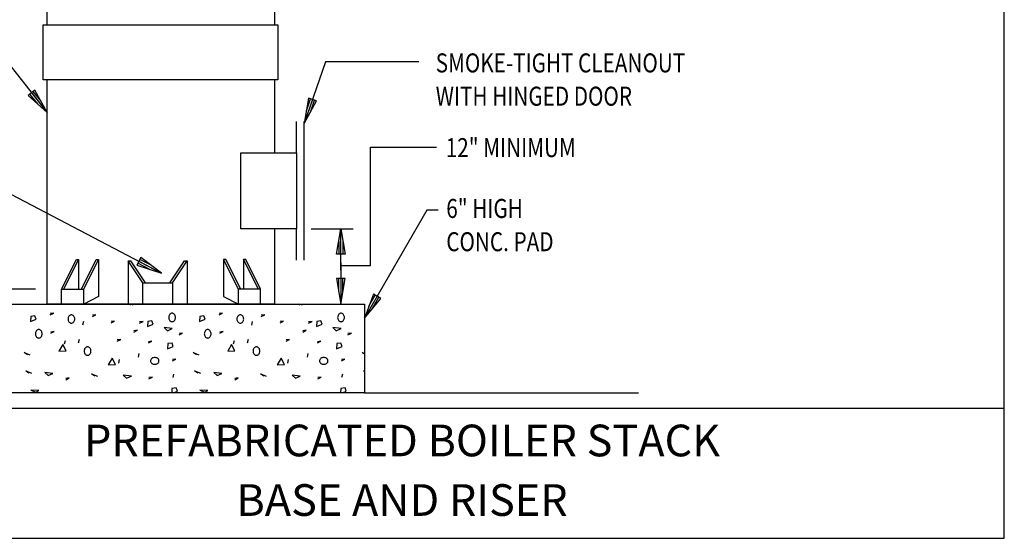
# Model space of a CAD drawing. Extents: x 0 to 738, y 0 to 702.
# Drawn here: x 272 to 738, y 0 to 246 of the extents above; entities that cross this region are included whole.
import ezdxf
from ezdxf.enums import TextEntityAlignment as Align

# ---------------------------------------------------------------- set-up
doc = ezdxf.new("R2010")
doc.units = 0
doc.header["$MEASUREMENT"] = 0
doc.layers.get('0').update_dxf_attribs({"linetype": 'CONTINUOUS'})
for name, color, linetype in [('THICK', 6, 'CONTINUOUS'), ('THIN', 2, 'CONTINUOUS'), ('TXT', 7, 'CONTINUOUS'), ('VTHIN', 4, 'CONTINUOUS'), ('XBOX', 1, 'CONTINUOUS'), ('XTITLETXT', 2, 'CONTINUOUS')]:
    doc.layers.add(name, color=color, linetype=linetype)
doc.styles.add('TIMES', font='TIMES.TTF', dxfattribs={"height": 9})
doc.styles.add('WBSTD', font='romanc.shx', dxfattribs={"width": 0.8, "height": 9})

# ---------------------------------------------------------------- blocks, each defined once
blk = doc.blocks.new('PERIMETER')
at = {"layer": 'XBOX'}
blk.add_line((0, 0.6423), (7.6875, 0.6423), dxfattribs=at)
blk.add_lwpolyline([(7.6875, 7.3125), (0, 7.3125), (0, 0), (7.6875, 0)], close=True, dxfattribs=at)
blk = doc.blocks.new('WB-FRAME')
blk.add_blockref('PERIMETER', (0, 0))
at = {"layer": 'XTITLETXT', "style": 'TIMES'}
for tag, p in [('TITLE_1', (4.7166, 0.4623)), ('ONELINEONLY', (4.7166, 0.3154)), ('TITLE_2', (4.7166, 0.1686))]:
    blk.add_attdef(tag, text='', height=0.1562, dxfattribs=at).set_placement(p, align=Align.MIDDLE)
blk.add_attdef('NO', text='', height=0.1562, dxfattribs=at).set_placement((0.3475, 0.3154), align=Align.MIDDLE_CENTER)
blk.add_attdef('SCALE', text='', height=0.125, dxfattribs=at).set_placement((1.898, 0.1931), align=Align.MIDDLE_RIGHT)

msp = doc.modelspace()

# ---------------------------------------------------------------- linework, layer by layer
at = {"layer": 'THICK'}
for p, q in [((284.777, 243.102), (284.777, 252.629)), ((392.42, 252.629), (392.42, 243.102)), ((282.92, 243.102), (393.988, 243.102)), ((282.92, 217.186), (282.92, 243.102)), ((393.988, 243.102), (393.988, 217.186)), ((393.988, 217.186), (282.92, 217.186)), ((284.777, 110.959), (284.777, 217.186)), ((392.42, 217.186), (392.42, 182.517)), ((402.878, 182.517), (402.878, 197.391)), ((406.238, 197.391), (406.238, 131.649)), ((376.486, 146.525), (376.486, 182.517)), ((376.486, 182.517), (402.878, 182.517)), ((402.878, 182.517), (402.878, 146.525)), ((402.878, 146.525), (376.486, 146.525)), ((392.42, 146.525), (392.42, 110.959)), ((402.878, 131.649), (402.878, 146.525)), ((392.42, 110.959), (284.777, 110.959)), ((434.968, 68.911), (124.973, 68.911)), ((434.968, 68.911), (564.696, 68.911))]:
    msp.add_line(p, q, dxfattribs=at)
at = {"layer": 'THIN'}
for p, q in [((291.549, 117.967), (298.557, 131.983)), ((292.6, 117.967), (299.608, 131.983)), ((298.557, 131.983), (299.608, 131.983)), ((299.608, 131.983), (299.608, 117.967)), ((300.992, 117.967), (308, 131.983)), ((302.061, 117.967), (309.069, 131.983)), ((308, 131.983), (309.069, 131.983)), ((309.069, 131.983), (309.069, 114.463)), ((330.093, 120.969), (323.085, 131.481)), ((323.085, 131.481), (323.085, 110.959)), ((323.085, 131.481), (324.295, 131.481)), ((331.303, 120.969), (324.295, 131.481)), ((342.844, 120.969), (349.852, 131.481)), ((344.109, 120.969), (351.117, 131.481)), ((349.852, 131.481), (351.117, 131.481)), ((351.117, 131.481), (351.117, 110.959)), ((375.321, 117.967), (368.313, 131.983)), ((368.313, 131.983), (368.313, 114.463)), ((369.381, 131.983), (368.313, 131.983)), ((376.389, 117.967), (369.381, 131.983)), ((384.782, 117.967), (377.774, 131.983)), ((377.774, 131.983), (377.774, 117.967)), ((378.825, 131.983), (377.774, 131.983)), ((385.833, 117.967), (378.825, 131.983)), ((291.549, 110.959), (291.549, 117.967)), ((291.549, 117.967), (302.061, 117.967)), ((302.061, 110.959), (302.061, 117.967)), ((330.093, 120.969), (344.109, 120.969)), ((330.093, 110.959), (330.093, 120.969)), ((344.109, 120.969), (344.109, 110.959)), ((375.321, 110.959), (375.321, 117.967)), ((385.833, 117.967), (375.321, 117.967)), ((385.833, 110.959), (385.833, 117.967)), ((309.069, 114.463), (302.061, 110.959)), ((368.313, 114.463), (375.321, 110.959))]:
    msp.add_line(p, q, dxfattribs=at)
at = {"layer": 'VTHIN'}
for p, q in [((261.694, 230.629), (284.777, 201.629)), ((416.532, 225.629), (406.521, 196.513)), ((460.815, 225.629), (416.532, 225.629)), ((278.869, 212.263), (275.739, 209.772)), ((280.258, 205.7), (276.522, 210.395)), ((277.304, 211.018), (284.777, 201.629)), ((281.823, 206.946), (278.086, 211.64)), ((284.777, 201.629), (278.869, 212.263)), ((275.739, 209.772), (275.74, 209.771)), ((275.739, 209.772), (284.777, 201.629)), ((408.531, 208.511), (406.521, 196.513)), ((410.423, 207.861), (406.521, 196.513)), ((406.521, 196.513), (412.314, 207.211)), ((407.526, 202.511), (409.477, 208.186)), ((408.531, 208.511), (408.531, 208.509)), ((412.314, 207.211), (408.531, 208.511)), ((409.418, 201.862), (411.368, 207.536)), ((437.87, 129.264), (437.87, 185.204)), ((437.87, 185.204), (469.165, 185.204)), ((250.815, 171.629), (338.815, 125.629)), ((464.47, 155.474), (434.968, 104.228)), ((469.947, 155.474), (464.47, 155.474)), ((409.704, 146.525), (429.655, 146.525)), ((421.787, 134.525), (423.787, 146.525)), ((423.787, 134.525), (423.787, 146.525)), ((423.787, 146.525), (425.787, 134.525)), ((423.787, 127.046), (423.787, 146.525)), ((422.787, 140.525), (422.787, 134.525)), ((424.787, 140.525), (424.787, 134.525)), ((329.107, 132.961), (327.254, 129.416)), ((328.18, 131.188), (338.815, 125.629)), ((333.962, 129.294), (328.644, 132.074)), ((329.107, 132.961), (329.11, 132.959)), ((338.815, 125.629), (329.107, 132.961)), ((425.787, 134.525), (421.787, 134.525)), ((327.254, 129.416), (338.815, 125.629)), ((333.033, 127.523), (327.717, 130.302)), ((423.787, 130.438), (423.787, 110.959)), ((423.787, 129.264), (437.87, 129.264)), ((425.787, 122.959), (421.787, 122.959)), ((421.787, 122.959), (423.787, 110.959)), ((422.787, 116.959), (422.787, 122.959)), ((423.787, 122.959), (423.787, 110.959)), ((423.787, 110.959), (425.787, 122.959)), ((424.787, 116.959), (424.787, 122.959)), ((279.217, 117.967), (181.554, 117.967)), ((439.222, 115.626), (434.968, 104.228)), ((440.955, 114.628), (434.968, 104.228)), ((434.968, 104.228), (442.688, 113.63)), ((437.095, 109.927), (440.089, 115.127)), ((438.829, 108.93), (441.822, 114.129)), ((442.688, 113.63), (439.222, 115.626)), ((238.744, 110.959), (434.968, 110.959)), ((324.235, 110.453), (323.562, 110.959)), ((324.35, 110.959), (325.451, 110.529)), ((404.235, 110.453), (403.562, 110.959)), ((404.35, 110.959), (405.451, 110.529)), ((434.968, 110.959), (434.968, 68.911)), ((276.963, 105.103), (276.81, 102.703)), ((276.81, 102.703), (279.517, 103.829)), ((278.915, 105.404), (276.963, 105.103)), ((279.517, 103.829), (278.915, 105.404)), ((286.214, 105.78), (287.839, 106.593)), ((287.839, 106.593), (286.214, 106.388)), ((294.635, 104.205), (294.61, 103.857)), ((294.61, 103.857), (294.635, 103.51)), ((294.707, 104.541), (294.635, 104.205)), ((294.635, 103.51), (294.707, 103.173)), ((294.825, 104.857), (294.707, 104.541)), ((294.707, 103.173), (294.825, 102.857)), ((294.985, 105.143), (294.825, 104.857)), ((294.825, 102.857), (294.985, 102.572)), ((295.182, 105.389), (294.985, 105.143)), ((295.41, 105.589), (295.182, 105.389)), ((295.663, 105.737), (295.41, 105.589)), ((295.933, 105.827), (295.663, 105.737)), ((296.21, 105.857), (295.933, 105.827)), ((296.489, 105.827), (296.21, 105.857)), ((296.758, 105.737), (296.489, 105.827)), ((297.011, 105.589), (296.758, 105.737)), ((297.239, 105.389), (297.011, 105.589)), ((297.437, 105.143), (297.239, 105.389)), ((297.597, 104.857), (297.437, 105.143)), ((297.437, 102.572), (297.597, 102.857)), ((297.714, 104.541), (297.597, 104.857)), ((297.597, 102.857), (297.714, 103.173)), ((297.786, 104.205), (297.714, 104.541)), ((297.714, 103.173), (297.786, 103.51)), ((297.811, 103.857), (297.786, 104.205)), ((297.786, 103.51), (297.811, 103.857)), ((301.88, 102.619), (301.496, 100.942)), ((306.136, 105.055), (307.762, 105.868)), ((307.762, 105.868), (306.136, 105.663)), ((315.07, 102.037), (316.696, 102.849)), ((316.696, 102.849), (315.07, 102.645)), ((328.53, 101.829), (330.156, 102.642)), ((330.156, 102.642), (328.53, 102.437)), ((332.382, 102.689), (332.229, 100.289)), ((334.334, 102.99), (332.382, 102.689)), ((334.936, 101.416), (334.334, 102.99)), ((342.327, 104.929), (342.302, 104.582)), ((342.302, 104.582), (342.327, 104.235)), ((342.399, 105.266), (342.327, 104.929)), ((342.327, 104.235), (342.399, 103.898)), ((342.517, 105.582), (342.399, 105.266)), ((342.399, 103.898), (342.517, 103.582)), ((342.677, 105.868), (342.517, 105.582)), ((342.517, 103.582), (342.677, 103.297)), ((342.874, 106.114), (342.677, 105.868)), ((342.677, 103.297), (342.874, 103.05)), ((343.102, 106.314), (342.874, 106.114)), ((342.874, 103.05), (343.102, 102.85)), ((343.355, 106.461), (343.102, 106.314)), ((343.102, 102.85), (343.355, 102.703)), ((343.625, 106.552), (343.355, 106.461)), ((343.355, 102.703), (343.625, 102.613)), ((343.902, 106.582), (343.625, 106.552)), ((343.625, 102.613), (343.902, 102.582)), ((344.181, 106.552), (343.902, 106.582)), ((343.902, 102.582), (344.181, 102.613)), ((344.45, 106.461), (344.181, 106.552)), ((344.181, 102.613), (344.45, 102.703)), ((344.703, 106.314), (344.45, 106.461)), ((344.45, 102.703), (344.703, 102.85)), ((344.931, 106.114), (344.703, 106.314)), ((344.703, 102.85), (344.931, 103.05)), ((345.129, 105.868), (344.931, 106.114)), ((344.931, 103.05), (345.129, 103.297)), ((345.289, 105.582), (345.129, 105.868)), ((345.129, 103.297), (345.289, 103.582)), ((345.406, 105.266), (345.289, 105.582)), ((345.289, 103.582), (345.406, 103.898)), ((345.478, 104.929), (345.406, 105.266)), ((345.406, 103.898), (345.478, 104.235)), ((345.503, 104.582), (345.478, 104.929)), ((345.478, 104.235), (345.503, 104.582)), ((356.963, 105.103), (356.81, 102.703)), ((356.81, 102.703), (359.517, 103.829)), ((358.915, 105.404), (356.963, 105.103)), ((359.517, 103.829), (358.915, 105.404)), ((366.214, 105.78), (367.839, 106.593)), ((367.839, 106.593), (366.214, 106.388)), ((374.635, 104.205), (374.61, 103.857)), ((374.61, 103.857), (374.635, 103.51)), ((374.707, 104.541), (374.635, 104.205)), ((374.635, 103.51), (374.707, 103.173)), ((374.825, 104.857), (374.707, 104.541)), ((374.707, 103.173), (374.825, 102.857)), ((374.985, 105.143), (374.825, 104.857)), ((374.825, 102.857), (374.985, 102.572)), ((375.182, 105.389), (374.985, 105.143)), ((375.41, 105.589), (375.182, 105.389)), ((375.663, 105.737), (375.41, 105.589)), ((375.933, 105.827), (375.663, 105.737)), ((376.21, 105.857), (375.933, 105.827)), ((376.489, 105.827), (376.21, 105.857)), ((376.758, 105.737), (376.489, 105.827)), ((377.011, 105.589), (376.758, 105.737)), ((377.239, 105.389), (377.011, 105.589)), ((377.437, 105.143), (377.239, 105.389)), ((377.597, 104.857), (377.437, 105.143)), ((377.437, 102.572), (377.597, 102.857)), ((377.714, 104.541), (377.597, 104.857)), ((377.597, 102.857), (377.714, 103.173)), ((377.786, 104.205), (377.714, 104.541)), ((377.714, 103.173), (377.786, 103.51)), ((377.811, 103.857), (377.786, 104.205)), ((377.786, 103.51), (377.811, 103.857)), ((381.88, 102.619), (381.496, 100.942)), ((386.136, 105.055), (387.762, 105.868)), ((387.762, 105.868), (386.136, 105.663)), ((395.07, 102.037), (396.696, 102.849)), ((396.696, 102.849), (395.07, 102.645)), ((408.53, 101.829), (410.156, 102.642)), ((410.156, 102.642), (408.53, 102.437)), ((412.382, 102.689), (412.229, 100.289)), ((414.334, 102.99), (412.382, 102.689)), ((414.936, 101.416), (414.334, 102.99)), ((422.327, 104.929), (422.302, 104.582)), ((422.302, 104.582), (422.327, 104.235)), ((422.399, 105.266), (422.327, 104.929)), ((422.327, 104.235), (422.399, 103.898)), ((422.517, 105.582), (422.399, 105.266)), ((422.399, 103.898), (422.517, 103.582)), ((422.677, 105.868), (422.517, 105.582)), ((422.517, 103.582), (422.677, 103.297)), ((422.874, 106.114), (422.677, 105.868)), ((422.677, 103.297), (422.874, 103.05)), ((423.102, 106.314), (422.874, 106.114)), ((422.874, 103.05), (423.102, 102.85)), ((423.355, 106.461), (423.102, 106.314)), ((423.102, 102.85), (423.355, 102.703)), ((423.625, 106.552), (423.355, 106.461)), ((423.355, 102.703), (423.625, 102.613)), ((423.902, 106.582), (423.625, 106.552)), ((423.625, 102.613), (423.902, 102.582)), ((424.181, 106.552), (423.902, 106.582)), ((423.902, 102.582), (424.181, 102.613)), ((424.45, 106.461), (424.181, 106.552)), ((424.181, 102.613), (424.45, 102.703)), ((424.703, 106.314), (424.45, 106.461)), ((424.45, 102.703), (424.703, 102.85)), ((424.931, 106.114), (424.703, 106.314)), ((424.703, 102.85), (424.931, 103.05)), ((425.129, 105.868), (424.931, 106.114)), ((424.931, 103.05), (425.129, 103.297)), ((425.289, 105.582), (425.129, 105.868)), ((425.129, 103.297), (425.289, 103.582)), ((425.406, 105.266), (425.289, 105.582)), ((425.289, 103.582), (425.406, 103.898)), ((425.478, 104.929), (425.406, 105.266)), ((425.406, 103.898), (425.478, 104.235)), ((425.503, 104.582), (425.478, 104.929)), ((425.478, 104.235), (425.503, 104.582)), ((279.53, 98.141), (279.37, 97.855)), ((279.727, 98.387), (279.53, 98.141)), ((279.955, 98.587), (279.727, 98.387)), ((280.208, 98.734), (279.955, 98.587)), ((280.478, 98.825), (280.208, 98.734)), ((280.755, 98.855), (280.478, 98.825)), ((281.034, 98.825), (280.755, 98.855)), ((281.303, 98.734), (281.034, 98.825)), ((281.556, 98.587), (281.303, 98.734)), ((281.784, 98.387), (281.556, 98.587)), ((281.982, 98.141), (281.784, 98.387)), ((282.142, 97.855), (281.982, 98.141)), ((294.985, 102.572), (295.182, 102.325)), ((295.182, 102.325), (295.41, 102.125)), ((295.41, 102.125), (295.663, 101.978)), ((295.663, 101.978), (295.933, 101.888)), ((295.933, 101.888), (296.21, 101.857)), ((296.21, 101.857), (296.489, 101.888)), ((296.489, 101.888), (296.758, 101.978)), ((296.758, 101.978), (297.011, 102.125)), ((297.011, 102.125), (297.239, 102.325)), ((297.239, 102.325), (297.437, 102.572)), ((325.838, 97.688), (327.464, 98.501)), ((327.464, 98.501), (325.838, 98.296)), ((332.229, 100.289), (334.936, 101.416)), ((343.902, 99.304), (340.075, 99.829)), ((340.075, 99.829), (341.65, 98.325)), ((341.65, 98.325), (343.902, 99.304)), ((359.53, 98.141), (359.37, 97.855)), ((359.727, 98.387), (359.53, 98.141)), ((359.955, 98.587), (359.727, 98.387)), ((360.208, 98.734), (359.955, 98.587)), ((360.478, 98.825), (360.208, 98.734)), ((360.755, 98.855), (360.478, 98.825)), ((361.034, 98.825), (360.755, 98.855)), ((361.303, 98.734), (361.034, 98.825)), ((361.556, 98.587), (361.303, 98.734)), ((361.784, 98.387), (361.556, 98.587)), ((361.982, 98.141), (361.784, 98.387)), ((362.142, 97.855), (361.982, 98.141)), ((374.985, 102.572), (375.182, 102.325)), ((375.182, 102.325), (375.41, 102.125)), ((375.41, 102.125), (375.663, 101.978)), ((375.663, 101.978), (375.933, 101.888)), ((375.933, 101.888), (376.21, 101.857)), ((376.21, 101.857), (376.489, 101.888)), ((376.489, 101.888), (376.758, 101.978)), ((376.758, 101.978), (377.011, 102.125)), ((377.011, 102.125), (377.239, 102.325)), ((377.239, 102.325), (377.437, 102.572)), ((405.838, 97.688), (407.464, 98.501)), ((407.464, 98.501), (405.838, 98.296)), ((412.229, 100.289), (414.936, 101.416)), ((423.902, 99.304), (420.075, 99.829)), ((420.075, 99.829), (421.65, 98.325)), ((421.65, 98.325), (423.902, 99.304)), ((279.18, 97.202), (279.155, 96.855)), ((279.155, 96.855), (279.18, 96.508)), ((279.252, 97.539), (279.18, 97.202)), ((279.18, 96.508), (279.252, 96.171)), ((279.37, 97.855), (279.252, 97.539)), ((279.252, 96.171), (279.37, 95.855)), ((279.37, 95.855), (279.53, 95.569)), ((279.53, 95.569), (279.727, 95.323)), ((279.727, 95.323), (279.955, 95.123)), ((279.955, 95.123), (280.208, 94.976)), ((280.208, 94.976), (280.478, 94.885)), ((280.478, 94.885), (280.755, 94.855)), ((280.755, 94.855), (281.034, 94.885)), ((281.034, 94.885), (281.303, 94.976)), ((281.303, 94.976), (281.556, 95.123)), ((281.556, 95.123), (281.784, 95.323)), ((281.784, 95.323), (281.982, 95.569)), ((281.982, 95.569), (282.142, 95.855)), ((282.259, 97.539), (282.142, 97.855)), ((282.142, 95.855), (282.259, 96.171)), ((282.331, 97.202), (282.259, 97.539)), ((282.259, 96.171), (282.331, 96.508)), ((282.356, 96.855), (282.331, 97.202)), ((282.331, 96.508), (282.356, 96.855)), ((286.456, 97.086), (288.082, 97.899)), ((288.082, 97.899), (286.456, 97.694)), ((293.226, 93.546), (292.842, 91.869)), ((299.853, 94.168), (299.469, 92.491)), ((317.938, 93.313), (319.563, 94.126)), ((319.563, 94.126), (317.938, 93.921)), ((332.698, 92.498), (334.324, 93.311)), ((334.324, 93.311), (332.698, 93.106)), ((347.187, 96.362), (348.813, 97.175)), ((348.813, 97.175), (347.187, 96.97)), ((359.18, 97.202), (359.155, 96.855)), ((359.155, 96.855), (359.18, 96.508)), ((359.252, 97.539), (359.18, 97.202)), ((359.18, 96.508), (359.252, 96.171)), ((359.37, 97.855), (359.252, 97.539)), ((359.252, 96.171), (359.37, 95.855)), ((359.37, 95.855), (359.53, 95.569)), ((359.53, 95.569), (359.727, 95.323)), ((359.727, 95.323), (359.955, 95.123)), ((359.955, 95.123), (360.208, 94.976)), ((360.208, 94.976), (360.478, 94.885)), ((360.478, 94.885), (360.755, 94.855)), ((360.755, 94.855), (361.034, 94.885)), ((361.034, 94.885), (361.303, 94.976)), ((361.303, 94.976), (361.556, 95.123)), ((361.556, 95.123), (361.784, 95.323)), ((361.784, 95.323), (361.982, 95.569)), ((361.982, 95.569), (362.142, 95.855)), ((362.259, 97.539), (362.142, 97.855)), ((362.142, 95.855), (362.259, 96.171)), ((362.331, 97.202), (362.259, 97.539)), ((362.259, 96.171), (362.331, 96.508)), ((362.356, 96.855), (362.331, 97.202)), ((362.331, 96.508), (362.356, 96.855)), ((366.456, 97.086), (368.082, 97.899)), ((368.082, 97.899), (366.456, 97.694)), ((373.226, 93.546), (372.842, 91.869)), ((379.853, 94.168), (379.469, 92.491)), ((397.938, 93.313), (399.563, 94.126)), ((399.563, 94.126), (397.938, 93.921)), ((412.698, 92.498), (414.324, 93.311)), ((414.324, 93.311), (412.698, 93.106)), ((427.187, 96.362), (428.813, 97.175)), ((428.813, 97.175), (427.187, 96.97)), ((292.084, 91.737), (290.286, 88.581)), ((290.286, 88.581), (293.662, 88.713)), ((293.662, 88.713), (292.084, 91.737)), ((302.275, 89.008), (302.25, 88.661)), ((302.25, 88.661), (302.275, 88.313)), ((302.347, 89.345), (302.275, 89.008)), ((302.465, 89.661), (302.347, 89.345)), ((302.625, 89.946), (302.465, 89.661)), ((302.822, 90.193), (302.625, 89.946)), ((303.05, 90.393), (302.822, 90.193)), ((303.303, 90.54), (303.05, 90.393)), ((303.573, 90.63), (303.303, 90.54)), ((303.85, 90.661), (303.573, 90.63)), ((304.129, 90.63), (303.85, 90.661)), ((304.398, 90.54), (304.129, 90.63)), ((304.651, 90.393), (304.398, 90.54)), ((304.879, 90.193), (304.651, 90.393)), ((305.077, 89.946), (304.879, 90.193)), ((305.237, 89.661), (305.077, 89.946)), ((305.354, 89.345), (305.237, 89.661)), ((305.426, 89.008), (305.354, 89.345)), ((305.451, 88.661), (305.426, 89.008)), ((305.426, 88.313), (305.451, 88.661)), ((341.922, 92.185), (341.768, 89.785)), ((341.768, 89.785), (344.475, 90.911)), ((343.874, 92.485), (341.922, 92.185)), ((344.475, 90.911), (343.874, 92.485)), ((372.084, 91.737), (370.286, 88.581)), ((370.286, 88.581), (373.662, 88.713)), ((373.662, 88.713), (372.084, 91.737)), ((382.275, 89.008), (382.25, 88.661)), ((382.25, 88.661), (382.275, 88.313)), ((382.347, 89.345), (382.275, 89.008)), ((382.465, 89.661), (382.347, 89.345)), ((382.625, 89.946), (382.465, 89.661)), ((382.822, 90.193), (382.625, 89.946)), ((383.05, 90.393), (382.822, 90.193)), ((383.303, 90.54), (383.05, 90.393)), ((383.573, 90.63), (383.303, 90.54)), ((383.85, 90.661), (383.573, 90.63)), ((384.129, 90.63), (383.85, 90.661)), ((384.398, 90.54), (384.129, 90.63)), ((384.651, 90.393), (384.398, 90.54)), ((384.879, 90.193), (384.651, 90.393)), ((385.077, 89.946), (384.879, 90.193)), ((385.237, 89.661), (385.077, 89.946)), ((385.354, 89.345), (385.237, 89.661)), ((385.426, 89.008), (385.354, 89.345)), ((385.451, 88.661), (385.426, 89.008)), ((385.426, 88.313), (385.451, 88.661)), ((421.922, 92.185), (421.768, 89.785)), ((421.768, 89.785), (424.475, 90.911)), ((423.874, 92.485), (421.922, 92.185)), ((424.475, 90.911), (423.874, 92.485)), ((275.39, 86.862), (273.867, 88.008)), ((273.867, 88.008), (276.606, 86.939)), ((302.275, 88.313), (302.347, 87.977)), ((302.347, 87.977), (302.465, 87.661)), ((302.465, 87.661), (302.625, 87.375)), ((302.625, 87.375), (302.822, 87.129)), ((302.822, 87.129), (303.05, 86.929)), ((303.05, 86.929), (303.303, 86.781)), ((303.303, 86.781), (303.573, 86.691)), ((303.573, 86.691), (303.85, 86.661)), ((303.85, 86.661), (304.129, 86.691)), ((304.129, 86.691), (304.398, 86.781)), ((304.398, 86.781), (304.651, 86.929)), ((304.651, 86.929), (304.879, 87.129)), ((304.879, 87.129), (305.077, 87.375)), ((305.077, 87.375), (305.237, 87.661)), ((305.237, 87.661), (305.354, 87.977)), ((305.354, 87.977), (305.426, 88.313)), ((315.482, 85.319), (313.685, 82.163)), ((317.06, 82.294), (315.482, 85.319)), ((318.902, 84.643), (318.518, 82.966)), ((328.216, 87.477), (327.832, 85.8)), ((333.73, 84.283), (333.7, 84.005)), ((333.7, 84.005), (333.73, 83.727)), ((333.821, 84.553), (333.73, 84.283)), ((333.968, 84.805), (333.821, 84.553)), ((334.168, 85.033), (333.968, 84.805)), ((334.414, 85.231), (334.168, 85.033)), ((334.7, 85.391), (334.414, 85.231)), ((335.016, 85.509), (334.7, 85.391)), ((335.353, 85.581), (335.016, 85.509)), ((335.7, 85.605), (335.353, 85.581)), ((336.047, 85.581), (335.7, 85.605)), ((336.384, 85.509), (336.047, 85.581)), ((336.7, 85.391), (336.384, 85.509)), ((336.986, 85.231), (336.7, 85.391)), ((337.232, 85.033), (336.986, 85.231)), ((337.432, 84.805), (337.232, 85.033)), ((337.579, 84.553), (337.432, 84.805)), ((337.67, 84.283), (337.579, 84.553)), ((337.7, 84.005), (337.67, 84.283)), ((337.67, 83.727), (337.7, 84.005)), ((344.048, 84.046), (345.674, 84.859)), ((345.674, 84.859), (344.048, 84.654)), ((353.867, 88.008), (356.606, 86.939)), ((355.39, 86.862), (353.867, 88.008)), ((382.275, 88.313), (382.347, 87.977)), ((382.347, 87.977), (382.465, 87.661)), ((382.465, 87.661), (382.625, 87.375)), ((382.625, 87.375), (382.822, 87.129)), ((382.822, 87.129), (383.05, 86.929)), ((383.05, 86.929), (383.303, 86.781)), ((383.303, 86.781), (383.573, 86.691)), ((383.573, 86.691), (383.85, 86.661)), ((383.85, 86.661), (384.129, 86.691)), ((384.129, 86.691), (384.398, 86.781)), ((384.398, 86.781), (384.651, 86.929)), ((384.651, 86.929), (384.879, 87.129)), ((384.879, 87.129), (385.077, 87.375)), ((385.077, 87.375), (385.237, 87.661)), ((385.237, 87.661), (385.354, 87.977)), ((385.354, 87.977), (385.426, 88.313)), ((395.482, 85.319), (393.685, 82.163)), ((397.06, 82.294), (395.482, 85.319)), ((398.902, 84.643), (398.518, 82.966)), ((408.216, 87.477), (407.832, 85.8)), ((413.73, 84.283), (413.7, 84.005)), ((413.7, 84.005), (413.73, 83.727)), ((413.821, 84.553), (413.73, 84.283)), ((413.968, 84.805), (413.821, 84.553)), ((414.168, 85.033), (413.968, 84.805)), ((414.414, 85.231), (414.168, 85.033)), ((414.7, 85.391), (414.414, 85.231)), ((415.016, 85.509), (414.7, 85.391)), ((415.353, 85.581), (415.016, 85.509)), ((415.7, 85.605), (415.353, 85.581)), ((416.047, 85.581), (415.7, 85.605)), ((416.384, 85.509), (416.047, 85.581)), ((416.7, 85.391), (416.384, 85.509)), ((416.986, 85.231), (416.7, 85.391)), ((417.232, 85.033), (416.986, 85.231)), ((417.432, 84.805), (417.232, 85.033)), ((417.579, 84.553), (417.432, 84.805)), ((417.67, 84.283), (417.579, 84.553)), ((417.7, 84.005), (417.67, 84.283)), ((417.67, 83.727), (417.7, 84.005)), ((424.048, 84.046), (425.674, 84.859)), ((425.674, 84.859), (424.048, 84.654)), ((434.968, 87.18), (433.867, 88.008)), ((433.867, 88.008), (434.968, 87.578)), ((276.114, 78.184), (274.59, 79.329)), ((274.59, 79.329), (277.33, 78.261)), ((313.685, 82.163), (317.06, 82.294)), ((333.73, 83.727), (333.821, 83.457)), ((333.821, 83.457), (333.968, 83.205)), ((333.968, 83.205), (334.168, 82.977)), ((334.168, 82.977), (334.414, 82.779)), ((334.414, 82.779), (334.7, 82.619)), ((334.7, 82.619), (335.016, 82.501)), ((335.016, 82.501), (335.353, 82.429)), ((335.353, 82.429), (335.7, 82.405)), ((335.7, 82.405), (336.047, 82.429)), ((336.047, 82.429), (336.384, 82.501)), ((336.384, 82.501), (336.7, 82.619)), ((336.7, 82.619), (336.986, 82.779)), ((336.986, 82.779), (337.232, 82.977)), ((337.232, 82.977), (337.432, 83.205)), ((337.432, 83.205), (337.579, 83.457)), ((337.579, 83.457), (337.67, 83.727)), ((356.114, 78.184), (354.59, 79.329)), ((354.59, 79.329), (357.33, 78.261)), ((393.685, 82.163), (397.06, 82.294)), ((413.73, 83.727), (413.821, 83.457)), ((413.821, 83.457), (413.968, 83.205)), ((413.968, 83.205), (414.168, 82.977)), ((414.168, 82.977), (414.414, 82.779)), ((414.414, 82.779), (414.7, 82.619)), ((414.7, 82.619), (415.016, 82.501)), ((415.016, 82.501), (415.353, 82.429)), ((415.353, 82.429), (415.7, 82.405)), ((415.7, 82.405), (416.047, 82.429)), ((416.047, 82.429), (416.384, 82.501)), ((416.384, 82.501), (416.7, 82.619)), ((416.7, 82.619), (416.986, 82.779)), ((416.986, 82.779), (417.232, 82.977)), ((417.232, 82.977), (417.432, 83.205)), ((417.432, 83.205), (417.579, 83.457)), ((417.579, 83.457), (417.67, 83.727)), ((434.968, 79.045), (434.59, 79.329)), ((434.59, 79.329), (434.968, 79.182)), ((287.467, 78.011), (283.64, 78.536)), ((283.64, 78.536), (285.214, 77.032)), ((285.214, 77.032), (287.467, 78.011)), ((293.579, 75.125), (295.205, 75.937)), ((295.205, 75.937), (293.579, 75.733)), ((307.282, 76.737), (305.758, 77.883)), ((305.758, 77.883), (308.498, 76.814)), ((324.619, 76.808), (320.792, 77.333)), ((320.792, 77.333), (322.366, 75.829)), ((322.366, 75.829), (324.619, 76.808)), ((332.94, 75.474), (334.566, 76.287)), ((334.566, 76.287), (332.94, 76.082)), ((344.587, 77.806), (344.203, 76.129)), ((367.467, 78.011), (363.64, 78.536)), ((363.64, 78.536), (365.214, 77.032)), ((365.214, 77.032), (367.467, 78.011)), ((373.579, 75.125), (375.205, 75.937)), ((375.205, 75.937), (373.579, 75.733)), ((387.282, 76.737), (385.758, 77.883)), ((385.758, 77.883), (388.498, 76.814)), ((404.619, 76.808), (400.792, 77.333)), ((400.792, 77.333), (402.366, 75.829)), ((402.366, 75.829), (404.619, 76.808)), ((412.94, 75.474), (414.566, 76.287)), ((414.566, 76.287), (412.94, 76.082)), ((424.587, 77.806), (424.203, 76.129)), ((280.773, 70.005), (277.022, 70.229)), ((277.022, 70.229), (279.346, 69.179)), ((279.346, 69.179), (280.773, 70.005)), ((343.854, 70.934), (343.724, 68.911)), ((345.806, 71.235), (343.854, 70.934)), ((346.407, 69.661), (345.806, 71.235)), ((360.773, 70.005), (357.022, 70.229)), ((357.022, 70.229), (359.346, 69.179)), ((359.346, 69.179), (360.773, 70.005)), ((423.854, 70.934), (423.724, 68.911)), ((425.806, 71.235), (423.854, 70.934)), ((426.407, 69.661), (425.806, 71.235)), ((434.968, 68.911), (238.744, 68.911)), ((344.606, 68.911), (346.407, 69.661)), ((424.606, 68.911), (426.407, 69.661))]:
    msp.add_line(p, q, dxfattribs=at)

# ---------------------------------------------------------------- block references
at = {"layer": 'TXT'}
ref = msp.add_blockref('WB-FRAME', (0, 0), dxfattribs=dict(at, xscale=96, yscale=96, zscale=96))
ref.add_attrib('TITLE_1', 'PREFABRICATED BOILER STACK', dxfattribs={"layer": 'XTITLETXT', "height": 15, "style": 'TIMES'}).set_placement((452.796, 44.381), align=Align.MIDDLE)
ref.add_attrib('TITLE_2', 'BASE AND RISER', dxfattribs={"layer": 'XTITLETXT', "height": 15, "style": 'TIMES'}).set_placement((452.796, 16.181), align=Align.MIDDLE)

# ---------------------------------------------------------------- texts
at = {"layer": 'TXT', "style": 'WBSTD', "width": 0.8}
for s, p in [('SMOKE-TIGHT CLEANOUT', (468.742, 220.63)), ('WITH HINGED DOOR', (468.742, 204.88)), ('12" MINIMUM', (473.468, 180.51)), ('6" HIGH', (473.742, 151.709)), ('CONC. PAD', (473.742, 135.959))]:
    msp.add_text(s, height=9, dxfattribs=at).set_placement(p)

doc.saveas('drawing.dxf')
